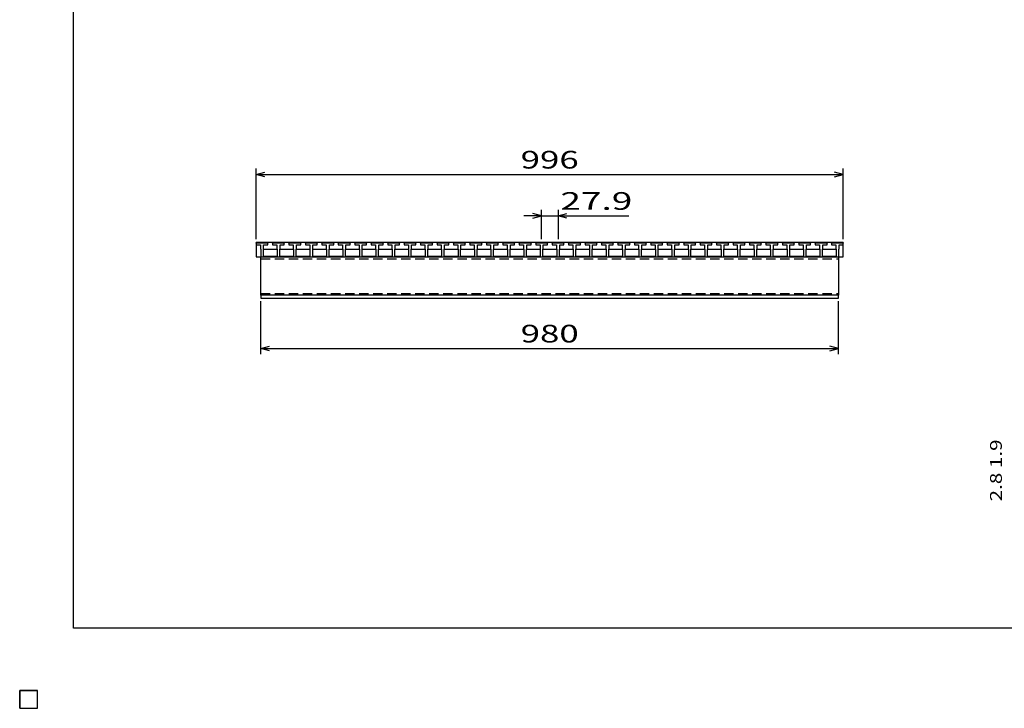
# Model space of a CAD drawing. Units: millimetres. Extents: x -182 to 173, y -128 to 105.
# Drawn here: x -182 to -15, y -128 to -11 of the extents above; entities that cross this region are included whole.
import ezdxf
from ezdxf.enums import TextEntityAlignment as Align

# ---------------------------------------------------------------- set-up
doc = ezdxf.new("R2010")
doc.units = ezdxf.units.MM
doc.header["$LTSCALE"] = 0.25
doc.linetypes.add('DASHED2', pattern=[9.525, 6.35, -3.175])
for name, color, linetype in [('16', 7, 'Continuous'), ('22', 7, 'Continuous'), ('32', 7, 'Continuous')]:
    doc.layers.add(name, color=color, linetype=linetype)
doc.styles.add('dcStyle0', font='txt.shx', dxfattribs={"bigfont": 'bigfont'})

msp = doc.modelspace()

# ---------------------------------------------------------------- linework, layer by layer
at = {"color": 150, "linetype": 'Continuous', "lineweight": 25}
for p, q in [((-172.9, -114.65), (-172.9, 105.35)), ((173.1, -114.65), (-172.9, -114.65))]:
    msp.add_line(p, q, dxfattribs=at)
at = {"layer": '16', "color": 3, "linetype": 'Continuous', "lineweight": 25}
for p, q in [((-141.9, -49.35), (-141.85, -49.2)), ((-141.9, -49.2), (-42.3, -49.2)), ((-141.9, -49.2), (-141.9, -51.7)), ((-141.9, -49.35), (-141.9, -49.65)), ((-139.9, -49.35), (-141.9, -49.35)), ((-141.9, -49.65), (-141.17, -49.65)), ((-141.85, -49.2), (-141.56, -49.2)), ((-141.56, -49.2), (-141.51, -49.35)), ((-141.17, -49.65), (-141.17, -50.35)), ((-141.09, -49.35), (-141.04, -49.2)), ((-141.04, -49.2), (-140.75, -49.2)), ((-140.75, -49.2), (-140.7, -49.35)), ((-140.62, -50.35), (-140.62, -49.65)), ((-140.62, -49.65), (-139.9, -49.65)), ((-140.29, -49.35), (-140.24, -49.2)), ((-140.24, -49.2), (-139.95, -49.2)), ((-139.95, -49.2), (-139.9, -49.35)), ((-139.9, -49.65), (-139.9, -49.35)), ((-139.11, -49.35), (-139.06, -49.2)), ((-139.11, -49.35), (-139.11, -49.65)), ((-137.11, -49.35), (-139.11, -49.35)), ((-139.11, -49.65), (-138.38, -49.65)), ((-139.06, -49.2), (-138.77, -49.2)), ((-138.77, -49.2), (-138.72, -49.35)), ((-138.38, -49.65), (-138.38, -50.35)), ((-138.3, -49.35), (-138.25, -49.2)), ((-138.25, -49.2), (-137.96, -49.2)), ((-137.96, -49.2), (-137.91, -49.35)), ((-137.83, -50.35), (-137.83, -49.65)), ((-137.83, -49.65), (-137.11, -49.65)), ((-137.5, -49.35), (-137.45, -49.2)), ((-137.45, -49.2), (-137.16, -49.2)), ((-137.16, -49.2), (-137.11, -49.35)), ((-137.11, -49.65), (-137.11, -49.35)), ((-136.32, -49.35), (-136.27, -49.2)), ((-136.32, -49.35), (-136.32, -49.65)), ((-134.32, -49.35), (-136.32, -49.35)), ((-136.32, -49.65), (-135.6, -49.65)), ((-136.27, -49.2), (-135.98, -49.2)), ((-135.98, -49.2), (-135.93, -49.35)), ((-135.6, -49.65), (-135.6, -50.35)), ((-135.52, -49.35), (-135.47, -49.2)), ((-135.47, -49.2), (-135.18, -49.2)), ((-135.18, -49.2), (-135.13, -49.35)), ((-135.05, -50.35), (-135.05, -49.65)), ((-135.05, -49.65), (-134.32, -49.65)), ((-134.71, -49.35), (-134.66, -49.2)), ((-134.66, -49.2), (-134.37, -49.2)), ((-134.37, -49.2), (-134.32, -49.35)), ((-134.32, -49.65), (-134.32, -49.35)), ((-133.53, -49.35), (-133.48, -49.2)), ((-133.53, -49.35), (-133.53, -49.65)), ((-131.53, -49.35), (-133.53, -49.35)), ((-133.53, -49.65), (-132.8, -49.65)), ((-133.48, -49.2), (-133.19, -49.2)), ((-133.19, -49.2), (-133.14, -49.35)), ((-132.8, -49.65), (-132.8, -50.35)), ((-132.72, -49.35), (-132.67, -49.2)), ((-132.67, -49.2), (-132.38, -49.2)), ((-132.38, -49.2), (-132.33, -49.35)), ((-132.25, -50.35), (-132.25, -49.65)), ((-132.25, -49.65), (-131.53, -49.65)), ((-131.92, -49.35), (-131.87, -49.2)), ((-131.87, -49.2), (-131.58, -49.2)), ((-131.58, -49.2), (-131.53, -49.35)), ((-131.53, -49.65), (-131.53, -49.35)), ((-130.74, -49.35), (-130.69, -49.2)), ((-130.74, -49.35), (-130.74, -49.65)), ((-128.74, -49.35), (-130.74, -49.35)), ((-130.74, -49.65), (-130.02, -49.65)), ((-130.69, -49.2), (-130.4, -49.2)), ((-130.4, -49.2), (-130.35, -49.35)), ((-130.02, -49.65), (-130.02, -50.35)), ((-129.94, -49.35), (-129.89, -49.2)), ((-129.89, -49.2), (-129.6, -49.2)), ((-129.6, -49.2), (-129.55, -49.35)), ((-129.47, -50.35), (-129.47, -49.65)), ((-129.47, -49.65), (-128.74, -49.65)), ((-129.13, -49.35), (-129.08, -49.2)), ((-129.08, -49.2), (-128.79, -49.2)), ((-128.79, -49.2), (-128.74, -49.35)), ((-128.74, -49.65), (-128.74, -49.35)), ((-127.95, -49.35), (-127.9, -49.2)), ((-127.95, -49.35), (-127.95, -49.65)), ((-125.95, -49.35), (-127.95, -49.35)), ((-127.95, -49.65), (-127.22, -49.65)), ((-127.9, -49.2), (-127.61, -49.2)), ((-127.61, -49.2), (-127.56, -49.35)), ((-127.22, -49.65), (-127.22, -50.35)), ((-127.14, -49.35), (-127.09, -49.2)), ((-127.09, -49.2), (-126.8, -49.2)), ((-126.8, -49.2), (-126.75, -49.35)), ((-126.67, -50.35), (-126.67, -49.65)), ((-126.67, -49.65), (-125.95, -49.65)), ((-126.34, -49.35), (-126.29, -49.2)), ((-126.29, -49.2), (-126, -49.2)), ((-126, -49.2), (-125.95, -49.35)), ((-125.95, -49.65), (-125.95, -49.35)), ((-125.16, -49.35), (-125.11, -49.2)), ((-125.16, -49.35), (-125.16, -49.65)), ((-123.16, -49.35), (-125.16, -49.35)), ((-125.16, -49.65), (-124.43, -49.65)), ((-125.11, -49.2), (-124.82, -49.2)), ((-124.82, -49.2), (-124.77, -49.35)), ((-124.43, -49.65), (-124.43, -50.35)), ((-124.35, -49.35), (-124.3, -49.2)), ((-124.3, -49.2), (-124.01, -49.2)), ((-124.01, -49.2), (-123.96, -49.35)), ((-123.88, -50.35), (-123.88, -49.65)), ((-123.88, -49.65), (-123.16, -49.65)), ((-123.55, -49.35), (-123.5, -49.2)), ((-123.5, -49.2), (-123.21, -49.2)), ((-123.21, -49.2), (-123.16, -49.35)), ((-123.16, -49.65), (-123.16, -49.35)), ((-122.37, -49.35), (-122.32, -49.2)), ((-122.37, -49.35), (-122.37, -49.65)), ((-120.37, -49.35), (-122.37, -49.35)), ((-122.37, -49.65), (-121.65, -49.65)), ((-122.32, -49.2), (-122.03, -49.2)), ((-122.03, -49.2), (-121.98, -49.35)), ((-121.65, -49.65), (-121.65, -50.35)), ((-121.57, -49.35), (-121.52, -49.2)), ((-121.52, -49.2), (-121.23, -49.2)), ((-121.23, -49.2), (-121.18, -49.35)), ((-121.1, -50.35), (-121.1, -49.65)), ((-121.1, -49.65), (-120.37, -49.65)), ((-120.76, -49.35), (-120.71, -49.2)), ((-120.71, -49.2), (-120.42, -49.2)), ((-120.42, -49.2), (-120.37, -49.35)), ((-120.37, -49.65), (-120.37, -49.35)), ((-119.58, -49.35), (-119.53, -49.2)), ((-119.58, -49.35), (-119.58, -49.65)), ((-117.58, -49.35), (-119.58, -49.35)), ((-119.58, -49.65), (-118.85, -49.65)), ((-119.53, -49.2), (-119.24, -49.2)), ((-119.24, -49.2), (-119.19, -49.35)), ((-118.85, -49.65), (-118.85, -50.35)), ((-118.77, -49.35), (-118.72, -49.2)), ((-118.72, -49.2), (-118.43, -49.2)), ((-118.43, -49.2), (-118.38, -49.35)), ((-118.3, -50.35), (-118.3, -49.65)), ((-118.3, -49.65), (-117.58, -49.65)), ((-117.97, -49.35), (-117.92, -49.2)), ((-117.92, -49.2), (-117.63, -49.2)), ((-117.63, -49.2), (-117.58, -49.35)), ((-117.58, -49.65), (-117.58, -49.35)), ((-116.79, -49.35), (-116.74, -49.2)), ((-116.79, -49.35), (-116.79, -49.65)), ((-114.79, -49.35), (-116.79, -49.35)), ((-116.79, -49.65), (-116.07, -49.65)), ((-116.74, -49.2), (-116.45, -49.2)), ((-116.45, -49.2), (-116.4, -49.35)), ((-116.07, -49.65), (-116.07, -50.35)), ((-115.99, -49.35), (-115.94, -49.2)), ((-115.94, -49.2), (-115.65, -49.2)), ((-115.65, -49.2), (-115.6, -49.35)), ((-115.52, -50.35), (-115.52, -49.65)), ((-115.52, -49.65), (-114.79, -49.65)), ((-115.18, -49.35), (-115.13, -49.2)), ((-115.13, -49.2), (-114.84, -49.2)), ((-114.84, -49.2), (-114.79, -49.35)), ((-114.79, -49.65), (-114.79, -49.35)), ((-114, -49.35), (-113.95, -49.2)), ((-114, -49.35), (-114, -49.65)), ((-112, -49.35), (-114, -49.35)), ((-114, -49.65), (-113.27, -49.65)), ((-113.95, -49.2), (-113.66, -49.2)), ((-113.66, -49.2), (-113.61, -49.35)), ((-113.27, -49.65), (-113.27, -50.35)), ((-113.19, -49.35), (-113.14, -49.2)), ((-113.14, -49.2), (-112.85, -49.2)), ((-112.85, -49.2), (-112.8, -49.35)), ((-112.72, -50.35), (-112.72, -49.65)), ((-112.72, -49.65), (-112, -49.65)), ((-112.39, -49.35), (-112.34, -49.2)), ((-112.34, -49.2), (-112.05, -49.2)), ((-112.05, -49.2), (-112, -49.35)), ((-112, -49.65), (-112, -49.35)), ((-111.21, -49.35), (-111.16, -49.2)), ((-111.21, -49.35), (-111.21, -49.65)), ((-109.21, -49.35), (-111.21, -49.35)), ((-111.21, -49.65), (-110.48, -49.65)), ((-111.16, -49.2), (-110.87, -49.2)), ((-110.87, -49.2), (-110.82, -49.35)), ((-110.48, -49.65), (-110.48, -50.35)), ((-110.4, -49.35), (-110.35, -49.2)), ((-110.35, -49.2), (-110.06, -49.2)), ((-110.06, -49.2), (-110.01, -49.35)), ((-109.93, -50.35), (-109.93, -49.65)), ((-109.93, -49.65), (-109.21, -49.65)), ((-109.6, -49.35), (-109.55, -49.2)), ((-109.55, -49.2), (-109.26, -49.2)), ((-109.26, -49.2), (-109.21, -49.35)), ((-109.21, -49.65), (-109.21, -49.35)), ((-108.42, -49.35), (-108.37, -49.2)), ((-108.42, -49.35), (-108.42, -49.65)), ((-106.42, -49.35), (-108.42, -49.35)), ((-108.42, -49.65), (-107.7, -49.65)), ((-108.37, -49.2), (-108.08, -49.2)), ((-108.08, -49.2), (-108.03, -49.35)), ((-107.7, -49.65), (-107.7, -50.35)), ((-107.62, -49.35), (-107.57, -49.2)), ((-107.57, -49.2), (-107.28, -49.2)), ((-107.28, -49.2), (-107.23, -49.35)), ((-107.15, -50.35), (-107.15, -49.65)), ((-107.15, -49.65), (-106.42, -49.65)), ((-106.81, -49.35), (-106.76, -49.2)), ((-106.76, -49.2), (-106.47, -49.2)), ((-106.47, -49.2), (-106.42, -49.35)), ((-106.42, -49.65), (-106.42, -49.35)), ((-105.63, -49.35), (-105.58, -49.2)), ((-105.63, -49.35), (-105.63, -49.65)), ((-103.63, -49.35), (-105.63, -49.35)), ((-105.63, -49.65), (-104.9, -49.65)), ((-105.58, -49.2), (-105.29, -49.2)), ((-105.29, -49.2), (-105.24, -49.35)), ((-104.9, -49.65), (-104.9, -50.35)), ((-104.82, -49.35), (-104.77, -49.2)), ((-104.77, -49.2), (-104.48, -49.2)), ((-104.48, -49.2), (-104.43, -49.35)), ((-104.35, -50.35), (-104.35, -49.65)), ((-104.35, -49.65), (-103.63, -49.65)), ((-104.02, -49.35), (-103.97, -49.2)), ((-103.97, -49.2), (-103.68, -49.2)), ((-103.68, -49.2), (-103.63, -49.35)), ((-103.63, -49.65), (-103.63, -49.35)), ((-102.84, -49.35), (-102.79, -49.2)), ((-102.84, -49.35), (-102.84, -49.65)), ((-100.84, -49.35), (-102.84, -49.35)), ((-102.84, -49.65), (-102.12, -49.65)), ((-102.79, -49.2), (-102.5, -49.2)), ((-102.5, -49.2), (-102.45, -49.35)), ((-102.12, -49.65), (-102.12, -50.35)), ((-102.04, -49.35), (-101.99, -49.2)), ((-101.99, -49.2), (-101.7, -49.2)), ((-101.7, -49.2), (-101.65, -49.35)), ((-101.57, -50.35), (-101.57, -49.65)), ((-101.57, -49.65), (-100.84, -49.65)), ((-101.23, -49.35), (-101.18, -49.2)), ((-101.18, -49.2), (-100.89, -49.2)), ((-100.89, -49.2), (-100.84, -49.35)), ((-100.84, -49.65), (-100.84, -49.35)), ((-100.05, -49.35), (-100, -49.2)), ((-100.05, -49.35), (-100.05, -49.65)), ((-98.05, -49.35), (-100.05, -49.35)), ((-100.05, -49.65), (-99.32, -49.65)), ((-100, -49.2), (-99.71, -49.2)), ((-99.71, -49.2), (-99.66, -49.35)), ((-99.32, -49.65), (-99.32, -50.35)), ((-99.24, -49.35), (-99.19, -49.2)), ((-99.19, -49.2), (-98.9, -49.2)), ((-98.9, -49.2), (-98.85, -49.35)), ((-98.77, -50.35), (-98.77, -49.65)), ((-98.77, -49.65), (-98.05, -49.65)), ((-98.44, -49.35), (-98.39, -49.2)), ((-98.39, -49.2), (-98.1, -49.2)), ((-98.1, -49.2), (-98.05, -49.35)), ((-98.05, -49.65), (-98.05, -49.35)), ((-97.26, -49.35), (-97.21, -49.2)), ((-97.26, -49.35), (-97.26, -49.65)), ((-95.26, -49.35), (-97.26, -49.35)), ((-97.26, -49.65), (-96.53, -49.65)), ((-97.21, -49.2), (-96.92, -49.2)), ((-96.92, -49.2), (-96.87, -49.35)), ((-96.53, -49.65), (-96.53, -50.35)), ((-96.45, -49.35), (-96.4, -49.2)), ((-96.4, -49.2), (-96.11, -49.2)), ((-96.11, -49.2), (-96.06, -49.35)), ((-95.98, -50.35), (-95.98, -49.65)), ((-95.98, -49.65), (-95.26, -49.65)), ((-95.65, -49.35), (-95.6, -49.2)), ((-95.6, -49.2), (-95.31, -49.2)), ((-95.31, -49.2), (-95.26, -49.35)), ((-95.26, -49.65), (-95.26, -49.35)), ((-94.47, -49.35), (-94.42, -49.2)), ((-94.47, -49.35), (-94.47, -49.65)), ((-92.47, -49.35), (-94.47, -49.35)), ((-94.47, -49.65), (-93.74, -49.65)), ((-94.42, -49.2), (-94.13, -49.2)), ((-94.13, -49.2), (-94.08, -49.35)), ((-93.74, -49.65), (-93.74, -50.35)), ((-93.66, -49.35), (-93.61, -49.2)), ((-93.61, -49.2), (-93.32, -49.2)), ((-93.32, -49.2), (-93.27, -49.35)), ((-93.19, -50.35), (-93.19, -49.65)), ((-93.19, -49.65), (-92.47, -49.65)), ((-92.86, -49.35), (-92.81, -49.2)), ((-92.81, -49.2), (-92.52, -49.2)), ((-92.52, -49.2), (-92.47, -49.35)), ((-92.47, -49.65), (-92.47, -49.35)), ((-91.68, -49.35), (-91.63, -49.2)), ((-91.68, -49.35), (-91.68, -49.65)), ((-89.68, -49.35), (-91.68, -49.35)), ((-91.68, -49.65), (-90.95, -49.65)), ((-91.63, -49.2), (-91.34, -49.2)), ((-91.34, -49.2), (-91.29, -49.35)), ((-90.95, -49.65), (-90.95, -50.35)), ((-90.87, -49.35), (-90.82, -49.2)), ((-90.82, -49.2), (-90.53, -49.2)), ((-90.53, -49.2), (-90.48, -49.35)), ((-90.4, -50.35), (-90.4, -49.65)), ((-90.4, -49.65), (-89.68, -49.65)), ((-90.07, -49.35), (-90.02, -49.2)), ((-90.02, -49.2), (-89.73, -49.2)), ((-89.73, -49.2), (-89.68, -49.35)), ((-89.68, -49.65), (-89.68, -49.35)), ((-88.89, -49.35), (-88.84, -49.2)), ((-88.89, -49.35), (-88.89, -49.65)), ((-86.89, -49.35), (-88.89, -49.35)), ((-88.89, -49.65), (-88.17, -49.65)), ((-88.84, -49.2), (-88.55, -49.2)), ((-88.55, -49.2), (-88.5, -49.35)), ((-88.17, -49.65), (-88.17, -50.35)), ((-88.09, -49.35), (-88.04, -49.2)), ((-88.04, -49.2), (-87.75, -49.2)), ((-87.75, -49.2), (-87.7, -49.35)), ((-87.62, -50.35), (-87.62, -49.65)), ((-87.62, -49.65), (-86.89, -49.65)), ((-87.28, -49.35), (-87.23, -49.2)), ((-87.23, -49.2), (-86.94, -49.2)), ((-86.94, -49.2), (-86.89, -49.35)), ((-86.89, -49.65), (-86.89, -49.35)), ((-86.1, -49.35), (-86.05, -49.2)), ((-86.1, -49.35), (-86.1, -49.65)), ((-84.1, -49.35), (-86.1, -49.35)), ((-86.1, -49.65), (-85.37, -49.65)), ((-86.05, -49.2), (-85.76, -49.2)), ((-85.76, -49.2), (-85.71, -49.35)), ((-85.37, -49.65), (-85.37, -50.35)), ((-85.29, -49.35), (-85.24, -49.2)), ((-85.24, -49.2), (-84.95, -49.2)), ((-84.95, -49.2), (-84.9, -49.35)), ((-84.82, -50.35), (-84.82, -49.65)), ((-84.82, -49.65), (-84.1, -49.65)), ((-84.49, -49.35), (-84.44, -49.2)), ((-84.44, -49.2), (-84.15, -49.2)), ((-84.15, -49.2), (-84.1, -49.35)), ((-84.1, -49.65), (-84.1, -49.35)), ((-83.31, -49.35), (-83.26, -49.2)), ((-83.31, -49.35), (-83.31, -49.65)), ((-81.31, -49.35), (-83.31, -49.35)), ((-83.31, -49.65), (-82.58, -49.65)), ((-83.26, -49.2), (-82.97, -49.2)), ((-82.97, -49.2), (-82.92, -49.35)), ((-82.58, -49.65), (-82.58, -50.35)), ((-82.5, -49.35), (-82.45, -49.2)), ((-82.45, -49.2), (-82.16, -49.2)), ((-82.16, -49.2), (-82.11, -49.35)), ((-82.03, -50.35), (-82.03, -49.65)), ((-82.03, -49.65), (-81.31, -49.65)), ((-81.7, -49.35), (-81.65, -49.2)), ((-81.65, -49.2), (-81.36, -49.2)), ((-81.36, -49.2), (-81.31, -49.35)), ((-81.31, -49.65), (-81.31, -49.35)), ((-80.52, -49.35), (-80.47, -49.2)), ((-80.52, -49.35), (-80.52, -49.65)), ((-78.52, -49.35), (-80.52, -49.35)), ((-80.52, -49.65), (-79.79, -49.65)), ((-80.47, -49.2), (-80.18, -49.2)), ((-80.18, -49.2), (-80.13, -49.35)), ((-79.79, -49.65), (-79.79, -50.35)), ((-79.71, -49.35), (-79.66, -49.2)), ((-79.66, -49.2), (-79.37, -49.2)), ((-79.37, -49.2), (-79.32, -49.35)), ((-79.24, -50.35), (-79.24, -49.65)), ((-79.24, -49.65), (-78.52, -49.65)), ((-78.91, -49.35), (-78.86, -49.2)), ((-78.86, -49.2), (-78.57, -49.2)), ((-78.57, -49.2), (-78.52, -49.35)), ((-78.52, -49.65), (-78.52, -49.35)), ((-77.73, -49.35), (-77.68, -49.2)), ((-77.73, -49.35), (-77.73, -49.65)), ((-75.73, -49.35), (-77.73, -49.35)), ((-77.73, -49.65), (-77.01, -49.65)), ((-77.68, -49.2), (-77.39, -49.2)), ((-77.39, -49.2), (-77.34, -49.35)), ((-77.01, -49.65), (-77.01, -50.35)), ((-76.93, -49.35), (-76.88, -49.2)), ((-76.88, -49.2), (-76.59, -49.2)), ((-76.59, -49.2), (-76.54, -49.35)), ((-76.46, -50.35), (-76.46, -49.65)), ((-76.46, -49.65), (-75.73, -49.65)), ((-76.12, -49.35), (-76.07, -49.2)), ((-76.07, -49.2), (-75.78, -49.2)), ((-75.78, -49.2), (-75.73, -49.35)), ((-75.73, -49.65), (-75.73, -49.35)), ((-74.94, -49.35), (-74.89, -49.2)), ((-74.94, -49.35), (-74.94, -49.65)), ((-72.94, -49.35), (-74.94, -49.35)), ((-74.94, -49.65), (-74.22, -49.65)), ((-74.89, -49.2), (-74.6, -49.2)), ((-74.6, -49.2), (-74.55, -49.35)), ((-74.22, -49.65), (-74.22, -50.35)), ((-74.14, -49.35), (-74.09, -49.2)), ((-74.09, -49.2), (-73.8, -49.2)), ((-73.8, -49.2), (-73.75, -49.35)), ((-73.67, -50.35), (-73.67, -49.65)), ((-73.67, -49.65), (-72.94, -49.65)), ((-73.33, -49.35), (-73.28, -49.2)), ((-73.28, -49.2), (-72.99, -49.2)), ((-72.99, -49.2), (-72.94, -49.35)), ((-72.94, -49.65), (-72.94, -49.35)), ((-72.15, -49.35), (-72.1, -49.2)), ((-72.15, -49.35), (-72.15, -49.65)), ((-70.15, -49.35), (-72.15, -49.35)), ((-72.15, -49.65), (-71.42, -49.65)), ((-72.1, -49.2), (-71.81, -49.2)), ((-71.81, -49.2), (-71.76, -49.35)), ((-71.42, -49.65), (-71.42, -50.35)), ((-71.34, -49.35), (-71.29, -49.2)), ((-71.29, -49.2), (-71, -49.2)), ((-71, -49.2), (-70.95, -49.35)), ((-70.87, -50.35), (-70.87, -49.65)), ((-70.87, -49.65), (-70.15, -49.65)), ((-70.54, -49.35), (-70.49, -49.2)), ((-70.49, -49.2), (-70.2, -49.2)), ((-70.2, -49.2), (-70.15, -49.35)), ((-70.15, -49.65), (-70.15, -49.35)), ((-69.36, -49.35), (-69.31, -49.2)), ((-69.36, -49.35), (-69.36, -49.65)), ((-67.36, -49.35), (-69.36, -49.35)), ((-69.36, -49.65), (-68.63, -49.65)), ((-69.31, -49.2), (-69.02, -49.2)), ((-69.02, -49.2), (-68.97, -49.35)), ((-68.63, -49.65), (-68.63, -50.35)), ((-68.55, -49.35), (-68.5, -49.2)), ((-68.5, -49.2), (-68.21, -49.2)), ((-68.21, -49.2), (-68.16, -49.35)), ((-68.08, -50.35), (-68.08, -49.65)), ((-68.08, -49.65), (-67.36, -49.65)), ((-67.75, -49.35), (-67.7, -49.2)), ((-67.7, -49.2), (-67.41, -49.2)), ((-67.41, -49.2), (-67.36, -49.35)), ((-67.36, -49.65), (-67.36, -49.35)), ((-66.57, -49.35), (-66.52, -49.2)), ((-66.57, -49.35), (-66.57, -49.65)), ((-64.57, -49.35), (-66.57, -49.35)), ((-66.57, -49.65), (-65.84, -49.65)), ((-66.52, -49.2), (-66.23, -49.2)), ((-66.23, -49.2), (-66.18, -49.35)), ((-65.84, -49.65), (-65.84, -50.35)), ((-65.76, -49.35), (-65.71, -49.2)), ((-65.71, -49.2), (-65.42, -49.2)), ((-65.42, -49.2), (-65.37, -49.35)), ((-65.29, -50.35), (-65.29, -49.65)), ((-65.29, -49.65), (-64.57, -49.65)), ((-64.96, -49.35), (-64.91, -49.2)), ((-64.91, -49.2), (-64.62, -49.2)), ((-64.62, -49.2), (-64.57, -49.35)), ((-64.57, -49.65), (-64.57, -49.35)), ((-63.78, -49.35), (-63.73, -49.2)), ((-63.78, -49.35), (-63.78, -49.65)), ((-61.78, -49.35), (-63.78, -49.35)), ((-63.78, -49.65), (-63.06, -49.65)), ((-63.73, -49.2), (-63.44, -49.2)), ((-63.44, -49.2), (-63.39, -49.35)), ((-63.06, -49.65), (-63.06, -50.35)), ((-62.98, -49.35), (-62.93, -49.2)), ((-62.93, -49.2), (-62.64, -49.2)), ((-62.64, -49.2), (-62.59, -49.35)), ((-62.51, -50.35), (-62.51, -49.65)), ((-62.51, -49.65), (-61.78, -49.65)), ((-62.17, -49.35), (-62.12, -49.2)), ((-62.12, -49.2), (-61.83, -49.2)), ((-61.83, -49.2), (-61.78, -49.35)), ((-61.78, -49.65), (-61.78, -49.35)), ((-60.99, -49.35), (-60.94, -49.2)), ((-60.99, -49.35), (-60.99, -49.65)), ((-58.99, -49.35), (-60.99, -49.35)), ((-60.99, -49.65), (-60.27, -49.65)), ((-60.94, -49.2), (-60.65, -49.2)), ((-60.65, -49.2), (-60.6, -49.35)), ((-60.27, -49.65), (-60.27, -50.35)), ((-60.19, -49.35), (-60.14, -49.2)), ((-60.14, -49.2), (-59.85, -49.2)), ((-59.85, -49.2), (-59.8, -49.35)), ((-59.72, -50.35), (-59.72, -49.65)), ((-59.72, -49.65), (-58.99, -49.65)), ((-59.38, -49.35), (-59.33, -49.2)), ((-59.33, -49.2), (-59.04, -49.2)), ((-59.04, -49.2), (-58.99, -49.35)), ((-58.99, -49.65), (-58.99, -49.35)), ((-58.2, -49.35), (-58.15, -49.2)), ((-58.2, -49.35), (-58.2, -49.65)), ((-56.2, -49.35), (-58.2, -49.35)), ((-58.2, -49.65), (-57.47, -49.65)), ((-58.15, -49.2), (-57.86, -49.2)), ((-57.86, -49.2), (-57.81, -49.35)), ((-57.47, -49.65), (-57.47, -50.35)), ((-57.39, -49.35), (-57.34, -49.2)), ((-57.34, -49.2), (-57.05, -49.2)), ((-57.05, -49.2), (-57, -49.35)), ((-56.92, -50.35), (-56.92, -49.65)), ((-56.92, -49.65), (-56.2, -49.65)), ((-56.59, -49.35), (-56.54, -49.2)), ((-56.54, -49.2), (-56.25, -49.2)), ((-56.25, -49.2), (-56.2, -49.35)), ((-56.2, -49.65), (-56.2, -49.35)), ((-55.41, -49.35), (-55.36, -49.2)), ((-55.41, -49.35), (-55.41, -49.65)), ((-53.41, -49.35), (-55.41, -49.35)), ((-55.41, -49.65), (-54.68, -49.65)), ((-55.36, -49.2), (-55.07, -49.2)), ((-55.07, -49.2), (-55.02, -49.35)), ((-54.68, -49.65), (-54.68, -50.35)), ((-54.6, -49.35), (-54.55, -49.2)), ((-54.55, -49.2), (-54.26, -49.2)), ((-54.26, -49.2), (-54.21, -49.35)), ((-54.13, -50.35), (-54.13, -49.65)), ((-54.13, -49.65), (-53.41, -49.65)), ((-53.8, -49.35), (-53.75, -49.2)), ((-53.75, -49.2), (-53.46, -49.2)), ((-53.46, -49.2), (-53.41, -49.35)), ((-53.41, -49.65), (-53.41, -49.35)), ((-52.62, -49.35), (-52.57, -49.2)), ((-52.62, -49.35), (-52.62, -49.65)), ((-50.62, -49.35), (-52.62, -49.35)), ((-52.62, -49.65), (-51.89, -49.65)), ((-52.57, -49.2), (-52.28, -49.2)), ((-52.28, -49.2), (-52.23, -49.35)), ((-51.89, -49.65), (-51.89, -50.35)), ((-51.81, -49.35), (-51.76, -49.2)), ((-51.76, -49.2), (-51.47, -49.2)), ((-51.47, -49.2), (-51.42, -49.35)), ((-51.34, -50.35), (-51.34, -49.65)), ((-51.34, -49.65), (-50.62, -49.65)), ((-51.01, -49.35), (-50.96, -49.2)), ((-50.96, -49.2), (-50.67, -49.2)), ((-50.67, -49.2), (-50.62, -49.35)), ((-50.62, -49.65), (-50.62, -49.35)), ((-49.83, -49.35), (-49.78, -49.2)), ((-49.83, -49.35), (-49.83, -49.65)), ((-47.83, -49.35), (-49.83, -49.35)), ((-49.83, -49.65), (-49.11, -49.65)), ((-49.78, -49.2), (-49.49, -49.2)), ((-49.49, -49.2), (-49.44, -49.35)), ((-49.11, -49.65), (-49.11, -50.35)), ((-49.03, -49.35), (-48.98, -49.2)), ((-48.98, -49.2), (-48.69, -49.2)), ((-48.69, -49.2), (-48.64, -49.35)), ((-48.56, -50.35), (-48.56, -49.65)), ((-48.56, -49.65), (-47.83, -49.65)), ((-48.22, -49.35), (-48.17, -49.2)), ((-48.17, -49.2), (-47.88, -49.2)), ((-47.88, -49.2), (-47.83, -49.35)), ((-47.83, -49.65), (-47.83, -49.35)), ((-47.04, -49.35), (-46.99, -49.2)), ((-47.04, -49.35), (-47.04, -49.65)), ((-45.04, -49.35), (-47.04, -49.35)), ((-47.04, -49.65), (-46.32, -49.65)), ((-46.99, -49.2), (-46.7, -49.2)), ((-46.7, -49.2), (-46.65, -49.35)), ((-46.32, -49.65), (-46.32, -50.35)), ((-46.24, -49.35), (-46.19, -49.2)), ((-46.19, -49.2), (-45.9, -49.2)), ((-45.9, -49.2), (-45.85, -49.35)), ((-45.77, -50.35), (-45.77, -49.65)), ((-45.77, -49.65), (-45.04, -49.65)), ((-45.43, -49.35), (-45.38, -49.2)), ((-45.38, -49.2), (-45.09, -49.2)), ((-45.09, -49.2), (-45.04, -49.35)), ((-45.04, -49.65), (-45.04, -49.35)), ((-44.3, -49.35), (-44.25, -49.2)), ((-44.3, -49.35), (-44.3, -49.65)), ((-42.3, -49.35), (-44.3, -49.35)), ((-44.3, -49.65), (-43.57, -49.65)), ((-44.25, -49.2), (-43.96, -49.2)), ((-43.96, -49.2), (-43.91, -49.35)), ((-43.57, -49.65), (-43.57, -50.35)), ((-43.49, -49.35), (-43.44, -49.2)), ((-43.44, -49.2), (-43.15, -49.2)), ((-43.15, -49.2), (-43.1, -49.35)), ((-43.02, -50.35), (-43.02, -49.65)), ((-43.02, -49.65), (-42.3, -49.65)), ((-42.69, -49.35), (-42.64, -49.2)), ((-42.64, -49.2), (-42.35, -49.2)), ((-42.35, -49.2), (-42.3, -49.35)), ((-42.3, -51.7), (-42.3, -49.2)), ((-42.3, -49.65), (-42.3, -49.35)), ((-141.9, -51.7), (-42.3, -51.7)), ((-141.17, -50.35), (-141.12, -50.4)), ((-141.12, -50.4), (-141.12, -51.7)), ((-141.12, -51.7), (-140.67, -51.7)), ((-141.1, -51.7), (-43.1, -51.7)), ((-141.1, -58.2), (-141.1, -51.7)), ((-140.67, -50.4), (-140.62, -50.35)), ((-140.67, -51.7), (-140.67, -50.4)), ((-140.67, -50.5), (-140.57, -50.4)), ((-140.57, -51.6), (-140.67, -51.5)), ((-140.57, -50.4), (-138.43, -50.4)), ((-138.43, -51.6), (-140.57, -51.6)), ((-138.43, -50.4), (-138.33, -50.5)), ((-138.33, -51.5), (-138.43, -51.6)), ((-138.38, -50.35), (-138.33, -50.4)), ((-138.33, -50.4), (-138.33, -51.7)), ((-138.33, -51.7), (-137.88, -51.7)), ((-137.88, -50.4), (-137.83, -50.35)), ((-137.88, -51.7), (-137.88, -50.4)), ((-137.88, -50.5), (-137.78, -50.4)), ((-137.78, -51.6), (-137.88, -51.5)), ((-137.78, -50.4), (-135.64, -50.4)), ((-135.64, -51.6), (-137.78, -51.6)), ((-135.64, -50.4), (-135.55, -50.5)), ((-135.55, -51.5), (-135.64, -51.6)), ((-135.6, -50.35), (-135.55, -50.4)), ((-135.55, -50.4), (-135.55, -51.7)), ((-135.55, -51.7), (-135.1, -51.7)), ((-135.1, -50.4), (-135.05, -50.35)), ((-135.1, -51.7), (-135.1, -50.4)), ((-135.1, -50.5), (-135, -50.4)), ((-135, -51.6), (-135.1, -51.5)), ((-135, -50.4), (-132.86, -50.4)), ((-132.86, -51.6), (-135, -51.6)), ((-132.86, -50.4), (-132.76, -50.5)), ((-132.76, -51.5), (-132.86, -51.6)), ((-132.8, -50.35), (-132.76, -50.4)), ((-132.76, -50.4), (-132.76, -51.7)), ((-132.76, -51.7), (-132.3, -51.7)), ((-132.3, -50.4), (-132.25, -50.35)), ((-132.3, -51.7), (-132.3, -50.4)), ((-132.3, -50.5), (-132.2, -50.4)), ((-132.2, -51.6), (-132.3, -51.5)), ((-132.2, -50.4), (-130.06, -50.4)), ((-130.06, -51.6), (-132.2, -51.6)), ((-130.06, -50.4), (-129.97, -50.5)), ((-129.97, -51.5), (-130.06, -51.6)), ((-130.02, -50.35), (-129.97, -50.4)), ((-129.97, -50.4), (-129.97, -51.7)), ((-129.97, -51.7), (-129.52, -51.7)), ((-129.52, -50.4), (-129.47, -50.35)), ((-129.52, -51.7), (-129.52, -50.4)), ((-129.52, -50.5), (-129.42, -50.4)), ((-129.42, -51.6), (-129.52, -51.5)), ((-129.42, -50.4), (-127.28, -50.4)), ((-127.28, -51.6), (-129.42, -51.6)), ((-127.28, -50.4), (-127.18, -50.5)), ((-127.18, -51.5), (-127.28, -51.6)), ((-127.22, -50.35), (-127.18, -50.4)), ((-127.18, -50.4), (-127.18, -51.7)), ((-127.18, -51.7), (-126.72, -51.7)), ((-126.72, -50.4), (-126.67, -50.35)), ((-126.72, -51.7), (-126.72, -50.4)), ((-126.72, -50.5), (-126.62, -50.4)), ((-126.62, -51.6), (-126.72, -51.5)), ((-126.62, -50.4), (-124.48, -50.4)), ((-124.48, -51.6), (-126.62, -51.6)), ((-124.48, -50.4), (-124.38, -50.5)), ((-124.38, -51.5), (-124.48, -51.6)), ((-124.43, -50.35), (-124.38, -50.4)), ((-124.38, -50.4), (-124.38, -51.7)), ((-124.38, -51.7), (-123.93, -51.7)), ((-123.93, -50.4), (-123.88, -50.35)), ((-123.93, -51.7), (-123.93, -50.4)), ((-123.93, -50.5), (-123.83, -50.4)), ((-123.83, -51.6), (-123.93, -51.5)), ((-123.83, -50.4), (-121.69, -50.4)), ((-121.69, -51.6), (-123.83, -51.6)), ((-121.69, -50.4), (-121.6, -50.5)), ((-121.6, -51.5), (-121.69, -51.6)), ((-121.65, -50.35), (-121.6, -50.4)), ((-121.6, -50.4), (-121.6, -51.7)), ((-121.6, -51.7), (-121.15, -51.7)), ((-121.15, -50.4), (-121.1, -50.35)), ((-121.15, -51.7), (-121.15, -50.4)), ((-121.15, -50.5), (-121.05, -50.4)), ((-121.05, -51.6), (-121.15, -51.5)), ((-121.05, -50.4), (-118.91, -50.4)), ((-118.91, -51.6), (-121.05, -51.6)), ((-118.91, -50.4), (-118.81, -50.5)), ((-118.81, -51.5), (-118.91, -51.6)), ((-118.85, -50.35), (-118.81, -50.4)), ((-118.81, -50.4), (-118.81, -51.7)), ((-118.81, -51.7), (-118.35, -51.7)), ((-118.35, -50.4), (-118.3, -50.35)), ((-118.35, -51.7), (-118.35, -50.4)), ((-118.35, -50.5), (-118.25, -50.4)), ((-118.25, -51.6), (-118.35, -51.5)), ((-118.25, -50.4), (-116.11, -50.4)), ((-116.11, -51.6), (-118.25, -51.6)), ((-116.11, -50.4), (-116.02, -50.5)), ((-116.02, -51.5), (-116.11, -51.6)), ((-116.07, -50.35), (-116.02, -50.4)), ((-116.02, -50.4), (-116.02, -51.7)), ((-116.02, -51.7), (-115.57, -51.7)), ((-115.57, -50.4), (-115.52, -50.35)), ((-115.57, -51.7), (-115.57, -50.4)), ((-115.57, -50.5), (-115.47, -50.4)), ((-115.47, -51.6), (-115.57, -51.5)), ((-115.47, -50.4), (-113.33, -50.4)), ((-113.33, -51.6), (-115.47, -51.6)), ((-113.33, -50.4), (-113.23, -50.5)), ((-113.23, -51.5), (-113.33, -51.6)), ((-113.27, -50.35), (-113.23, -50.4)), ((-113.23, -50.4), (-113.23, -51.7)), ((-113.23, -51.7), (-112.77, -51.7)), ((-112.77, -50.4), (-112.72, -50.35)), ((-112.77, -51.7), (-112.77, -50.4)), ((-112.77, -50.5), (-112.67, -50.4)), ((-112.67, -51.6), (-112.77, -51.5)), ((-112.67, -50.4), (-110.53, -50.4)), ((-110.53, -51.6), (-112.67, -51.6)), ((-110.53, -50.4), (-110.43, -50.5)), ((-110.43, -51.5), (-110.53, -51.6)), ((-110.48, -50.35), (-110.43, -50.4)), ((-110.43, -50.4), (-110.43, -51.7)), ((-110.43, -51.7), (-109.98, -51.7)), ((-109.98, -50.4), (-109.93, -50.35)), ((-109.98, -51.7), (-109.98, -50.4)), ((-109.98, -50.5), (-109.88, -50.4)), ((-109.88, -51.6), (-109.98, -51.5)), ((-109.88, -50.4), (-107.74, -50.4)), ((-107.74, -51.6), (-109.88, -51.6)), ((-107.74, -50.4), (-107.65, -50.5)), ((-107.65, -51.5), (-107.74, -51.6)), ((-107.7, -50.35), (-107.65, -50.4)), ((-107.65, -50.4), (-107.65, -51.7)), ((-107.65, -51.7), (-107.2, -51.7)), ((-107.2, -50.4), (-107.15, -50.35)), ((-107.2, -51.7), (-107.2, -50.4)), ((-107.2, -50.5), (-107.1, -50.4)), ((-107.1, -51.6), (-107.2, -51.5)), ((-107.1, -50.4), (-104.96, -50.4)), ((-104.96, -51.6), (-107.1, -51.6)), ((-104.96, -50.4), (-104.86, -50.5)), ((-104.86, -51.5), (-104.96, -51.6)), ((-104.9, -50.35), (-104.86, -50.4)), ((-104.86, -50.4), (-104.86, -51.7)), ((-104.86, -51.7), (-104.4, -51.7)), ((-104.4, -50.4), (-104.35, -50.35)), ((-104.4, -51.7), (-104.4, -50.4)), ((-104.4, -50.5), (-104.3, -50.4)), ((-104.3, -51.6), (-104.4, -51.5)), ((-104.3, -50.4), (-102.16, -50.4)), ((-102.16, -51.6), (-104.3, -51.6)), ((-102.16, -50.4), (-102.07, -50.5)), ((-102.07, -51.5), (-102.16, -51.6)), ((-102.12, -50.35), (-102.07, -50.4)), ((-102.07, -50.4), (-102.07, -51.7)), ((-102.07, -51.7), (-101.62, -51.7)), ((-101.62, -50.4), (-101.57, -50.35)), ((-101.62, -51.7), (-101.62, -50.4)), ((-101.62, -50.5), (-101.52, -50.4)), ((-101.52, -51.6), (-101.62, -51.5)), ((-101.52, -50.4), (-99.38, -50.4)), ((-99.38, -51.6), (-101.52, -51.6)), ((-99.38, -50.4), (-99.28, -50.5)), ((-99.28, -51.5), (-99.38, -51.6)), ((-99.32, -50.35), (-99.28, -50.4)), ((-99.28, -50.4), (-99.28, -51.7)), ((-99.28, -51.7), (-98.82, -51.7)), ((-98.82, -50.4), (-98.77, -50.35)), ((-98.82, -51.7), (-98.82, -50.4)), ((-98.82, -50.5), (-98.72, -50.4)), ((-98.72, -51.6), (-98.82, -51.5)), ((-98.72, -50.4), (-96.58, -50.4)), ((-96.58, -51.6), (-98.72, -51.6)), ((-96.58, -50.4), (-96.48, -50.5)), ((-96.48, -51.5), (-96.58, -51.6)), ((-96.53, -50.35), (-96.48, -50.4)), ((-96.48, -50.4), (-96.48, -51.7)), ((-96.48, -51.7), (-96.03, -51.7)), ((-96.03, -50.4), (-95.98, -50.35)), ((-96.03, -51.7), (-96.03, -50.4)), ((-96.03, -50.5), (-95.93, -50.4)), ((-95.93, -51.6), (-96.03, -51.5)), ((-95.93, -50.4), (-93.79, -50.4)), ((-93.79, -51.6), (-95.93, -51.6)), ((-93.79, -50.4), (-93.69, -50.5)), ((-93.69, -51.5), (-93.79, -51.6)), ((-93.74, -50.35), (-93.69, -50.4)), ((-93.69, -50.4), (-93.69, -51.7)), ((-93.69, -51.7), (-93.24, -51.7)), ((-93.24, -50.4), (-93.19, -50.35)), ((-93.24, -51.7), (-93.24, -50.4)), ((-93.24, -50.5), (-93.14, -50.4)), ((-93.14, -51.6), (-93.24, -51.5)), ((-93.14, -50.4), (-91, -50.4)), ((-91, -51.6), (-93.14, -51.6)), ((-91, -50.4), (-90.9, -50.5)), ((-90.9, -51.5), (-91, -51.6)), ((-90.95, -50.35), (-90.9, -50.4)), ((-90.9, -50.4), (-90.9, -51.7)), ((-90.9, -51.7), (-90.45, -51.7)), ((-90.45, -50.4), (-90.4, -50.35)), ((-90.45, -51.7), (-90.45, -50.4)), ((-90.45, -50.5), (-90.35, -50.4)), ((-90.35, -51.6), (-90.45, -51.5)), ((-90.35, -50.4), (-88.21, -50.4)), ((-88.21, -51.6), (-90.35, -51.6)), ((-88.21, -50.4), (-88.12, -50.5)), ((-88.12, -51.5), (-88.21, -51.6)), ((-88.17, -50.35), (-88.12, -50.4)), ((-88.12, -50.4), (-88.12, -51.7)), ((-88.12, -51.7), (-87.67, -51.7)), ((-87.67, -50.4), (-87.62, -50.35)), ((-87.67, -51.7), (-87.67, -50.4)), ((-87.67, -50.5), (-87.57, -50.4)), ((-87.57, -51.6), (-87.67, -51.5)), ((-87.57, -50.4), (-85.43, -50.4)), ((-85.43, -51.6), (-87.57, -51.6)), ((-85.43, -50.4), (-85.33, -50.5)), ((-85.33, -51.5), (-85.43, -51.6)), ((-85.37, -50.35), (-85.33, -50.4)), ((-85.33, -50.4), (-85.33, -51.7)), ((-85.33, -51.7), (-84.87, -51.7)), ((-84.87, -50.4), (-84.82, -50.35)), ((-84.87, -51.7), (-84.87, -50.4)), ((-84.87, -50.5), (-84.77, -50.4)), ((-84.77, -51.6), (-84.87, -51.5)), ((-84.77, -50.4), (-82.63, -50.4)), ((-82.63, -51.6), (-84.77, -51.6)), ((-82.63, -50.4), (-82.53, -50.5)), ((-82.53, -51.5), (-82.63, -51.6)), ((-82.58, -50.35), (-82.53, -50.4)), ((-82.53, -50.4), (-82.53, -51.7)), ((-82.53, -51.7), (-82.08, -51.7)), ((-82.08, -50.4), (-82.03, -50.35)), ((-82.08, -51.7), (-82.08, -50.4)), ((-82.08, -50.5), (-81.98, -50.4)), ((-81.98, -51.6), (-82.08, -51.5)), ((-81.98, -50.4), (-79.84, -50.4)), ((-79.84, -51.6), (-81.98, -51.6)), ((-79.84, -50.4), (-79.74, -50.5)), ((-79.74, -51.5), (-79.84, -51.6)), ((-79.79, -50.35), (-79.74, -50.4)), ((-79.74, -50.4), (-79.74, -51.7)), ((-79.74, -51.7), (-79.29, -51.7)), ((-79.29, -50.4), (-79.24, -50.35)), ((-79.29, -51.7), (-79.29, -50.4)), ((-79.29, -50.5), (-79.19, -50.4)), ((-79.19, -51.6), (-79.29, -51.5)), ((-79.19, -50.4), (-77.05, -50.4)), ((-77.05, -51.6), (-79.19, -51.6)), ((-77.05, -50.4), (-76.96, -50.5)), ((-76.96, -51.5), (-77.05, -51.6)), ((-77.01, -50.35), (-76.96, -50.4)), ((-76.96, -50.4), (-76.96, -51.7)), ((-76.96, -51.7), (-76.51, -51.7)), ((-76.51, -50.4), (-76.46, -50.35)), ((-76.51, -51.7), (-76.51, -50.4)), ((-76.51, -50.5), (-76.41, -50.4)), ((-76.41, -51.6), (-76.51, -51.5)), ((-76.41, -50.4), (-74.27, -50.4)), ((-74.27, -51.6), (-76.41, -51.6)), ((-74.27, -50.4), (-74.17, -50.5)), ((-74.17, -51.5), (-74.27, -51.6)), ((-74.22, -50.35), (-74.17, -50.4)), ((-74.17, -50.4), (-74.17, -51.7)), ((-74.17, -51.7), (-73.72, -51.7)), ((-73.72, -50.4), (-73.67, -50.35)), ((-73.72, -51.7), (-73.72, -50.4)), ((-73.72, -50.5), (-73.62, -50.4)), ((-73.62, -51.6), (-73.72, -51.5)), ((-73.62, -50.4), (-71.48, -50.4)), ((-71.48, -51.6), (-73.62, -51.6)), ((-71.48, -50.4), (-71.38, -50.5)), ((-71.38, -51.5), (-71.48, -51.6)), ((-71.42, -50.35), (-71.38, -50.4)), ((-71.38, -50.4), (-71.38, -51.7)), ((-71.38, -51.7), (-70.92, -51.7)), ((-70.92, -50.4), (-70.87, -50.35)), ((-70.92, -51.7), (-70.92, -50.4)), ((-70.92, -50.5), (-70.82, -50.4)), ((-70.82, -51.6), (-70.92, -51.5)), ((-70.82, -50.4), (-68.68, -50.4)), ((-68.68, -51.6), (-70.82, -51.6)), ((-68.68, -50.4), (-68.58, -50.5)), ((-68.58, -51.5), (-68.68, -51.6)), ((-68.63, -50.35), (-68.58, -50.4)), ((-68.58, -50.4), (-68.58, -51.7)), ((-68.58, -51.7), (-68.13, -51.7)), ((-68.13, -50.4), (-68.08, -50.35)), ((-68.13, -51.7), (-68.13, -50.4)), ((-68.13, -50.5), (-68.03, -50.4)), ((-68.03, -51.6), (-68.13, -51.5)), ((-68.03, -50.4), (-65.89, -50.4)), ((-65.89, -51.6), (-68.03, -51.6)), ((-65.89, -50.4), (-65.79, -50.5)), ((-65.79, -51.5), (-65.89, -51.6)), ((-65.84, -50.35), (-65.79, -50.4)), ((-65.79, -50.4), (-65.79, -51.7)), ((-65.79, -51.7), (-65.34, -51.7)), ((-65.34, -50.4), (-65.29, -50.35)), ((-65.34, -51.7), (-65.34, -50.4)), ((-65.34, -50.5), (-65.24, -50.4)), ((-65.24, -51.6), (-65.34, -51.5)), ((-65.24, -50.4), (-63.1, -50.4)), ((-63.1, -51.6), (-65.24, -51.6)), ((-63.1, -50.4), (-63.01, -50.5)), ((-63.01, -51.5), (-63.1, -51.6)), ((-63.06, -50.35), (-63.01, -50.4)), ((-63.01, -50.4), (-63.01, -51.7)), ((-63.01, -51.7), (-62.56, -51.7)), ((-62.56, -50.4), (-62.51, -50.35)), ((-62.56, -51.7), (-62.56, -50.4)), ((-62.56, -50.5), (-62.46, -50.4)), ((-62.46, -51.6), (-62.56, -51.5)), ((-62.46, -50.4), (-60.32, -50.4)), ((-60.32, -51.6), (-62.46, -51.6)), ((-60.32, -50.4), (-60.22, -50.5)), ((-60.22, -51.5), (-60.32, -51.6)), ((-60.27, -50.35), (-60.22, -50.4)), ((-60.22, -50.4), (-60.22, -51.7)), ((-60.22, -51.7), (-59.77, -51.7)), ((-59.77, -50.4), (-59.72, -50.35)), ((-59.77, -51.7), (-59.77, -50.4)), ((-59.77, -50.5), (-59.67, -50.4)), ((-59.67, -51.6), (-59.77, -51.5)), ((-59.67, -50.4), (-57.53, -50.4)), ((-57.53, -51.6), (-59.67, -51.6)), ((-57.53, -50.4), (-57.43, -50.5)), ((-57.43, -51.5), (-57.53, -51.6)), ((-57.47, -50.35), (-57.43, -50.4)), ((-57.43, -50.4), (-57.43, -51.7)), ((-57.43, -51.7), (-56.97, -51.7)), ((-56.97, -50.4), (-56.92, -50.35)), ((-56.97, -51.7), (-56.97, -50.4)), ((-56.97, -50.5), (-56.87, -50.4)), ((-56.87, -51.6), (-56.97, -51.5)), ((-56.87, -50.4), (-54.73, -50.4)), ((-54.73, -51.6), (-56.87, -51.6)), ((-54.73, -50.4), (-54.63, -50.5)), ((-54.63, -51.5), (-54.73, -51.6)), ((-54.68, -50.35), (-54.63, -50.4)), ((-54.63, -50.4), (-54.63, -51.7)), ((-54.63, -51.7), (-54.18, -51.7)), ((-54.18, -50.4), (-54.13, -50.35)), ((-54.18, -51.7), (-54.18, -50.4)), ((-54.18, -50.5), (-54.08, -50.4)), ((-54.08, -51.6), (-54.18, -51.5)), ((-54.08, -50.4), (-51.94, -50.4)), ((-51.94, -51.6), (-54.08, -51.6)), ((-51.94, -50.4), (-51.84, -50.5)), ((-51.84, -51.5), (-51.94, -51.6)), ((-51.89, -50.35), (-51.84, -50.4)), ((-51.84, -50.4), (-51.84, -51.7)), ((-51.84, -51.7), (-51.39, -51.7)), ((-51.39, -50.4), (-51.34, -50.35)), ((-51.39, -51.7), (-51.39, -50.4)), ((-51.39, -50.5), (-51.29, -50.4)), ((-51.29, -51.6), (-51.39, -51.5)), ((-51.29, -50.4), (-49.15, -50.4)), ((-49.15, -51.6), (-51.29, -51.6)), ((-49.15, -50.4), (-49.06, -50.5)), ((-49.06, -51.5), (-49.15, -51.6)), ((-49.11, -50.35), (-49.06, -50.4)), ((-49.06, -50.4), (-49.06, -51.7)), ((-49.06, -51.7), (-48.61, -51.7)), ((-48.61, -50.4), (-48.56, -50.35)), ((-48.61, -51.7), (-48.61, -50.4)), ((-48.61, -50.5), (-48.51, -50.4)), ((-48.51, -51.6), (-48.61, -51.5)), ((-48.51, -50.4), (-46.37, -50.4)), ((-46.37, -51.6), (-48.51, -51.6)), ((-46.37, -50.4), (-46.27, -50.5)), ((-46.27, -51.5), (-46.37, -51.6)), ((-46.32, -50.35), (-46.27, -50.4)), ((-46.27, -50.4), (-46.27, -51.7)), ((-46.27, -51.7), (-45.82, -51.7)), ((-45.82, -50.4), (-45.77, -50.35)), ((-45.82, -51.7), (-45.82, -50.4)), ((-45.82, -50.5), (-45.72, -50.4)), ((-45.72, -51.6), (-45.82, -51.5)), ((-45.72, -50.4), (-43.63, -50.4)), ((-43.63, -51.6), (-45.72, -51.6)), ((-43.63, -50.4), (-43.53, -50.5)), ((-43.53, -51.5), (-43.63, -51.6)), ((-43.57, -50.35), (-43.53, -50.4)), ((-43.53, -50.4), (-43.53, -51.7)), ((-43.53, -51.7), (-43.07, -51.7)), ((-43.1, -51.7), (-43.1, -58.2)), ((-43.07, -50.4), (-43.02, -50.35)), ((-43.07, -51.7), (-43.07, -50.4)), ((-43.1, -58.2), (-141.1, -58.2)), ((-141.1, -58.2), (-141.1, -58.7)), ((-43.1, -58.7), (-43.1, -58.2)), ((-141.1, -58.7), (-43.1, -58.7)), ((-182, -125.25), (-179, -125.25)), ((-182, -128.25), (-182, -125.25)), ((-182, -125.25), (-179, -125.25)), ((-182, -128.25), (-182, -125.25)), ((-182, -125.25), (-179, -125.25)), ((-182, -128.25), (-182, -125.25)), ((-182, -125.25), (-179, -125.25)), ((-182, -128.25), (-182, -125.25)), ((-182, -125.25), (-179, -125.25)), ((-182, -128.25), (-182, -125.25)), ((-179, -128.25), (-179, -125.25)), ((-179, -128.25), (-179, -125.25)), ((-179, -128.25), (-179, -125.25)), ((-179, -128.25), (-179, -125.25)), ((-179, -128.25), (-179, -125.25)), ((-182, -128.25), (-179, -128.25)), ((-182, -128.25), (-179, -128.25)), ((-182, -128.25), (-179, -128.25)), ((-182, -128.25), (-179, -128.25)), ((-182, -128.25), (-179, -128.25))]:
    msp.add_line(p, q, dxfattribs=at)
at = {"layer": '16', "color": 3, "linetype": 'DASHED2', "lineweight": 25}
for p, q in [((-141.1, -52.02), (-43.1, -52.02)), ((-141.1, -57.88), (-43.1, -57.88))]:
    msp.add_line(p, q, dxfattribs=at)
at = {"layer": '22', "color": 4, "linetype": 'Continuous', "lineweight": 25}
for p, q in [((-141.9, -48.7), (-141.9, -36.7)), ((-42.3, -48.7), (-42.3, -36.7)), ((-141.9, -37.7), (-140.4, -37.3)), ((-140.4, -38.1), (-141.9, -37.7)), ((-141.9, -37.7), (-42.3, -37.7)), ((-42.3, -37.7), (-43.8, -37.3)), ((-43.8, -38.1), (-42.3, -37.7)), ((-93.47, -44.7), (-96.47, -44.7)), ((-93.47, -44.7), (-94.97, -44.3)), ((-94.97, -45.1), (-93.47, -44.7)), ((-93.47, -48.7), (-93.47, -43.7)), ((-93.47, -44.7), (-90.68, -44.7)), ((-90.68, -43.7), (-90.68, -48.7)), ((-90.68, -44.7), (-89.18, -44.3)), ((-89.18, -45.1), (-90.68, -44.7)), ((-90.68, -44.7), (-78.68, -44.7)), ((-141.1, -68.2), (-141.1, -59.2)), ((-43.1, -68.2), (-43.1, -59.2)), ((-141.1, -67.2), (-139.6, -66.8)), ((-43.1, -67.2), (-44.6, -66.8)), ((-139.6, -67.6), (-141.1, -67.2)), ((-141.1, -67.2), (-43.1, -67.2)), ((-44.6, -67.6), (-43.1, -67.2))]:
    msp.add_line(p, q, dxfattribs=at)
at = {"layer": '22', "color": 2, "linetype": 'Continuous', "lineweight": 25}
for p, q in [((-179, -125.25), (-182, -125.25)), ((-182, -125.25), (-182, -128.25)), ((-179, -125.25), (-182, -125.25)), ((-182, -125.25), (-182, -128.25)), ((-179, -125.25), (-182, -125.25)), ((-182, -125.25), (-182, -128.25)), ((-179, -128.25), (-179, -125.25)), ((-179, -128.25), (-179, -125.25)), ((-179, -128.25), (-179, -125.25)), ((-182, -128.25), (-179, -128.25)), ((-182, -128.25), (-179, -128.25)), ((-182, -128.25), (-179, -128.25))]:
    msp.add_line(p, q, dxfattribs=at)

# ---------------------------------------------------------------- texts
at = {"layer": '22', "color": 2, "style": 'dcStyle0'}
for s, width, p, p2 in [(' 996 ', 0.857843, (-98.35, -36.7), (-85.85, -36.7)), (' 27.9 ', 0.9375, (-91.68, -43.7), (-76.68, -43.7)), (' 980 ', 0.857843, (-98.35, -66.2), (-85.85, -66.2))]:
    msp.add_text(s, height=3, dxfattribs=dict(at, width=width)).set_placement(p, p2, align=Align.FIT)
at = {"layer": '32', "color": 2, "style": 'dcStyle0', "width": 0.942308}
msp.add_text('2.8 1.9', height=2, rotation=90, dxfattribs=at).set_placement((-15.4, -93.15), (-15.4, -82.65), align=Align.FIT)

doc.saveas('drawing.dxf')
